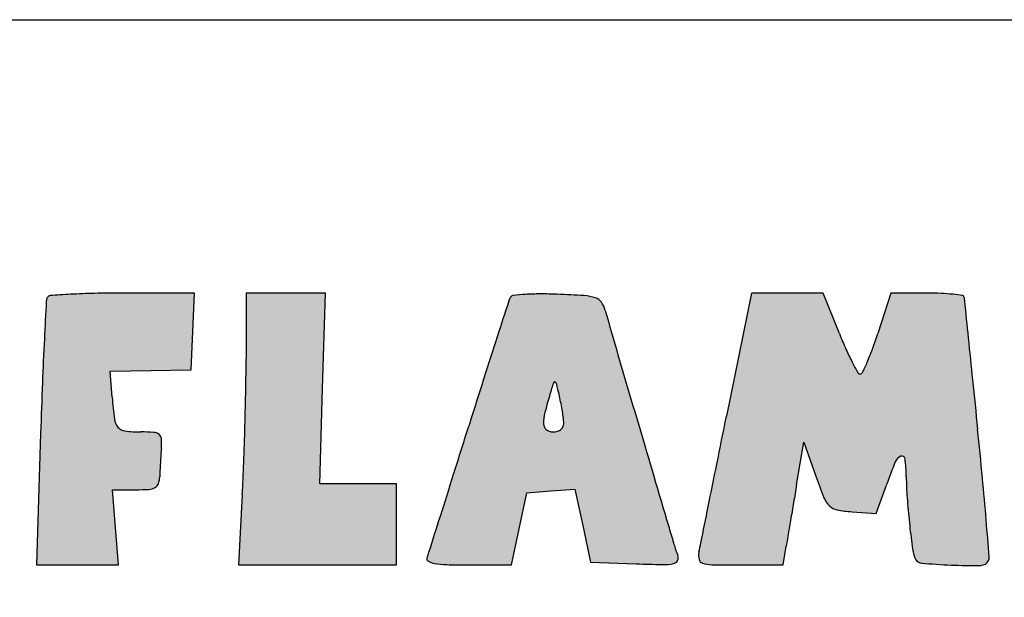
# Model space of a CAD drawing. Units: millimetres. Extents: x 0 to 7000, y 0 to 4950.
# Drawn here: x 6133 to 6700, y 4617 to 4950 of the extents above; entities that cross this region are included whole.
import ezdxf

# ---------------------------------------------------------------- set-up
doc = ezdxf.new("R2010")
doc.units = ezdxf.units.MM
doc.header["$LTSCALE"] = 385
doc.layers.get('0').update_dxf_attribs({"linetype": 'CONTINUOUS'})
doc.layers.add('INFERNO-COLO-RV-070-100-82-MAAT', color=7, linetype='CONTINUOUS')
doc.layers.add('INFERNO-COLO-RV-070-100-82TEKST', color=7, linetype='CONTINUOUS')

msp = doc.modelspace()

# ---------------------------------------------------------------- hatches: boundary and pattern name
at = {"layer": 'INFERNO-COLO-RV-070-100-82-MAAT', "linetype": 'Continuous'}
h = msp.add_hatch(color=7, dxfattribs=at)
edge = h.paths.add_edge_path()
edge.add_line((5983.959745637801, 4756.2358255902), (6008.9030156378, 4724.6533189235))
edge.add_line((6008.9030156378, 4724.6533189235), (6033.8462889712, 4693.0708155902))
edge.add_line((6033.8462889712, 4693.0708155902), (6033.8462889712, 4664.4615322569))
edge.add_line((6033.8462889712, 4664.4615322569), (6033.8462889712, 4635.8522489235))
edge.add_line((6033.8462889712, 4635.8522489235), (6057.6889189712, 4635.8522489235))
edge.add_line((6057.6889189712, 4635.8522489235), (6081.5315456378, 4635.8522489235))
edge.add_line((6081.5315456378, 4635.8522489235), (6079.435032304499, 4672.4944222569))
edge.add_line((6079.435032304499, 4672.4944222569), (6077.3385189712, 4709.1365955902))
edge.add_line((6077.3385189712, 4709.1365955902), (6100.5924023045, 4749.0897655902))
edge.add_arc((3922.9109728724, 6016.5636492468), 2519.6798316145, 329.7993509435, 330.2047754564001)
edge.add_arc((4931.1884356072, 5439.2303349686), 1357.8118539024, 330.2047374562, 330.8487403229)
edge.add_arc((1473.5564040224, 7367.778088745699), 5316.9172710945, 330.848733266, 330.9928894282)
edge.add_arc((6121.2219920384, 4790.7809220425), 2.6242969327, 330.9928757631, 360.0000774572)
edge.add_arc((6123.143654099599, 4790.7809269003), 0.7026348715, 359.9998931717, 445.5520662869)
edge.add_arc((6084.576187275999, 4294.9682125298), 498.0130984942, 85.5521262362, 86.4179759367)
edge.add_arc((6101.334859468499, 4562.6758669745), 229.7814050988, 86.4180394942, 88.6550248668)
edge.add_arc((6096.082346598, 4338.9289708332), 453.5899447572, 88.65511849360001, 89.9999495948)
edge.add_line((6096.0827456378, 4792.5189155902), (6068.3192056378, 4792.5189155902))
edge.add_line((6068.3192056378, 4792.5189155902), (6060.4104989712, 4775.6334989235))
edge.add_arc((5844.671664497199, 4876.6800792795), 238.2302585773, 333.1433997357, 334.9028039693001)
edge.add_arc((5919.894258232, 4838.5890498729), 153.9132073395, 330.7027070954, 333.1434150284)
edge.add_arc((5894.1262253684, 4853.0474557021), 183.4604071511, 329.0020627171, 330.702799416)
edge.add_arc((6048.0722802384, 4760.5548829758), 3.8656861275, 301.7174267723, 329.0019854196)
edge.add_arc((6049.528175464, 4758.1991849656), 1.0964002947, 221.0616129331, 301.7175825899)
edge.add_arc((6111.5605270225, 4812.2402133833), 83.3669624195, 217.3910513299, 221.0615634703)
edge.add_arc((6110.8822008738, 4811.721766937), 82.5131983527, 212.6407685362, 217.3910542)
edge.add_arc((6177.9623714249, 4854.688572545399), 162.1743285566, 209.7756597693, 212.6407578458)
edge.add_arc((5368.175629769, 4391.3749258968), 770.7855323874, 29.7757333156, 30.3796294341)
edge.add_arc((5692.6141635493, 4581.5661644015), 394.7096498786, 30.3797168126, 31.3761987304)
edge.add_arc((4386.0601293732, 3784.7819827378), 1925.0522508565, 31.37632545, 31.5555466118)
edge.add_arc((6026.189886704499, 4792.043256996501), 0.3182704049, 31.55549519840001, 106.0950071933)
edge.add_arc((6026.4182587317, 4791.2517954705), 1.1420210528, 106.0951570436, 130.2909367577)
edge.add_arc((12723.395253079, -3108.1187456445), 10357.2781638742, 130.2908166967, 130.335049038)
edge.add_arc((7048.001738465699, 3575.7795662739), 1588.8924407348, 130.3349779854, 130.659271881)
edge.add_arc((7983.0464711652, 2487.1283119927), 3023.9778756812, 130.6593076573, 130.8596136515)
edge.add_line((6004.7363489712, 4774.2075089235), (5983.959745637801, 4756.2358255902))
edge = h.paths.add_edge_path()
edge.add_arc((6761.2414527312, 4889.5677323677), 160.1770739628, 272.6882852116, 275.7105769649)
edge.add_arc((6768.512177132099, 4734.7196561879), 5.1583972497, 236.4755154242, 272.6882286706)
edge.add_arc((6767.498800445401, 4733.1900403923), 3.3235520815, 186.4602338511, 236.475598592)
edge.add_arc((6818.974937007901, 4739.0188765997), 55.1286480367, 179.9999594768, 186.4602950162)
edge.add_line((6763.8462889712, 4739.0189155902), (6763.8462889712, 4749.1855822569))
edge.add_line((6763.8462889712, 4749.1855822569), (6787.3386789712, 4749.1855822569))
edge.add_line((6787.3386789712, 4749.1855822569), (6810.8310723045, 4749.1855822569))
edge.add_line((6810.8310723045, 4749.1855822569), (6809.8386789712, 4770.0189155902))
edge.add_line((6809.8386789712, 4770.0189155902), (6808.8462889712, 4790.8522489235))
edge.add_line((6808.8462889712, 4790.8522489235), (6766.3462889712, 4791.7851722569))
edge.add_arc((6739.1683133281, 3553.6446582696), 1238.4387650331, 88.74252295660001, 89.7316711522)
edge.add_arc((6744.279801331601, 4645.0880194402), 146.9834347731, 89.73166304950001, 94.4808032899)
edge.add_arc((6737.2216258859, 4735.1552783312), 56.6400400797, 94.480711304, 101.8903689154)
edge.add_arc((6726.003614683101, 4788.4329235351), 2.194183912, 101.8902812574, 179.5060644911)
edge.add_arc((6552.9354124762, 4789.9248297954), 170.8804485429, 358.4202423048001, 359.5061037928)
edge.add_arc((-93098.67692791071, 7538.3374385184), 99860.3864855703, 358.4077949743, 358.4201708626)
edge.add_arc((-30552.3549571007, 5799.780247324399), 37289.9064395993, 358.3695154551, 358.4077890355)
edge.add_arc((-59180.74070598889, 6614.6303481171), 65929.88638498451, 358.3445841214, 358.3695650812001)
edge.add_line((6721.6293123045, 4710.0189155902), (6719.485892304499, 4635.8522489235))
edge.add_line((6719.485892304499, 4635.8522489235), (6766.6660889712, 4635.8522489235))
edge.add_line((6766.6660889712, 4635.8522489235), (6813.8462889712, 4635.8522489235))
edge.add_line((6813.8462889712, 4635.8522489235), (6813.8462889712, 4659.1855822569))
edge.add_line((6813.8462889712, 4659.1855822569), (6813.8462889712, 4682.5189155902))
edge.add_line((6813.8462889712, 4682.5189155902), (6788.8462889712, 4682.5189155902))
edge.add_arc((6788.846395072, 5493.476696150999), 810.9577805608001, 268.858211656, 269.9999925038)
edge.add_arc((6773.057091077399, 4701.2624591544), 18.5862140462, 251.5650777368, 268.8581977409)
edge.add_arc((6768.437054836701, 4687.4023183093), 3.9763461786, 200.1966869301, 251.5650289526)
edge.add_arc((6777.815445685601, 4690.8522527277), 13.9691567145, 180.0000156032, 200.1965874052)
edge.add_arc((6785.268906086701, 4690.8522292646), 21.4226171155, 167.5240971561, 179.9999474212)
edge.add_arc((6767.9848533138, 4694.6763837627), 3.7205653169, 122.0054195607, 167.5240677857)
edge.add_arc((6769.916528824499, 4691.5856835509), 7.3652598278, 93.7006961525, 122.0053216087)
edge.add_arc((6777.1795300843, 4579.2936961868), 119.8918860702, 89.9999559284, 93.7007124172)
edge.add_line((6777.179622304499, 4699.1855822569), (6790.512955637801, 4699.1855822569))
edge.add_line((6790.512955637801, 4699.1855822569), (6790.512955637801, 4715.3522489235))
edge.add_line((6790.512955637801, 4715.3522489235), (6790.512955637801, 4731.5189155902))
edge.add_line((6790.512955637801, 4731.5189155902), (6777.179622304499, 4730.1855822569))
edge = h.paths.add_edge_path()
edge.add_line((6439.3714756378, 4678.5279389235), (6453.1925789712, 4679.5369589235))
edge.add_line((6453.1925789712, 4679.5369589235), (6457.7122489712, 4658.5279389235))
edge.add_line((6457.7122489712, 4658.5279389235), (6462.231915637801, 4637.5189155902))
edge.add_line((6462.231915637801, 4637.5189155902), (6488.4523923045, 4636.5379289235))
edge.add_arc((6517.6081918414, 5415.824355074), 779.8316450549, 267.8573661481001, 268.9792085509)
edge.add_arc((6504.2601953141, 4666.6961953246), 30.5845771656, 268.9791865248, 280.7108966262)
edge.add_arc((6509.292017260699, 4640.0937506269), 3.5104327469, 280.7109333237, 329.2219190353)
edge.add_arc((6509.5447434569, 4639.9432228567), 3.2162743885, 329.221976138, 380.9936346435)
edge.add_arc((6598.2826358013, 4673.9950786202), 91.8307793201, 196.5152097215, 200.993565318)
edge.add_arc((104485.5117640366, 33697.7877740342), 102191.2439452634, 196.4819819895, 196.5152135413)
edge.add_arc((31766.831932088, 12182.4337052196), 26356.4441683462, 196.3637817542, 196.4820402327)
edge.add_arc((8264.294697998299, 5281.4039092859), 1861.6800608057, 195.5438438865, 196.3638575836)
edge.add_arc((6456.4148667625, 4778.5442923764), 14.8319371596, 15.5439427668, 35.8417071363)
edge.add_arc((6462.7601623253, 4783.1276909138), 7.004401280900001, 35.84169479179999, 71.40079703859999)
edge.add_arc((6457.0048748764, 4766.0254056332), 25.04910952, 71.4008026355, 86.31511888490002)
edge.add_arc((6420.2459581433, 4195.2397120986), 597.0172256796, 86.31520463479998, 87.8096865643)
edge.add_arc((6433.6166607163, 4544.8274612668), 247.1738749414, 87.8097062314, 90.08633643879999)
edge.add_arc((6433.4573705564, 4650.5702913768), 141.4309248547, 90.08635632419998, 93.5444671116)
edge.add_arc((6435.8721556712, 4611.5860425063), 180.4898911384, 93.54447854979999, 95.7629018438)
edge.add_arc((6417.960045425, 4789.0703907915), 2.1039679839, 95.7627904862, 148.9977386249)
edge.add_arc((6425.164239596999, 4784.741279873), 10.5088246164, 148.9977042967, 161.9757470121)
edge.add_arc((21670.6269321097, -175.9315330541), 16042.7390957206, 161.9757941899, 162.0537164471)
edge.add_arc((10602.7184505794, 3408.7809317674), 4408.7904276639, 162.0537099077, 162.377545438)
edge.add_arc((14088.6128582634, 2301.480231601), 8066.3271208624, 162.3775044394, 162.5835400071)
edge.add_arc((-15720.5143543655, 11652.5036803801), 23175.0829740471, 342.5115676003, 342.583531097)
edge.add_arc((-6157.2041097806, 8639.3171863419), 13148.3090321499, 342.4015968162, 342.5116047044)
edge.add_arc((-25942.5511583918, 14914.9382406828), 33905.0760600531, 342.3647850546, 342.4016835363)
edge.add_arc((6308.445586315799, 4662.498498170999), 63.6914592278, 339.332448882, 342.3648229331)
edge.add_arc((6369.5346962171, 4639.4543766824), 1.5995116925, 159.3324779438, 240.6205167637)
edge.add_arc((6374.3327934476, 4647.9767521484), 11.3797274681, 240.6204935145, 259.9439841955)
edge.add_arc((6380.9008118911, 4685.0136251647), 48.9944696458, 259.9438958471, 268.2014553709001)
edge.add_arc((6391.533915573001, 5023.6312689406), 387.7790200171, 268.2014221071, 270.0000142924)
edge.add_line((6391.5340123045, 4635.8522489235), (6416.6016623045, 4635.8522489235))
edge.add_line((6416.6016623045, 4635.8522489235), (6421.0760189712, 4656.6855822569))
edge.add_line((6421.0760189712, 4656.6855822569), (6425.5503756378, 4677.5189155902))
edge.add_line((6425.5503756378, 4677.5189155902), (6439.3714756378, 4678.5279389235))
edge = h.paths.add_edge_path()
edge.add_arc((6894.751301930601, 4589.286074441599), 278.0247182736, 157.5880905675, 160.4465433698)
edge.add_arc((6643.0346544954, 4693.097404242299), 5.7416618948, 111.1239850882, 157.5880826661)
edge.add_arc((6641.599899286501, 4696.811029280901), 1.7605146434, 6.613468853300001, 111.1239785642)
edge.add_arc((6542.3916697141, 4685.3084967164), 101.6333391268, 0.7763555209, 6.613532943200001)
edge.add_arc((6851.6187742265, 4689.4988240232), 207.6221555827, 180.7763709618, 184.1057090809)
edge.add_arc((7077.2811345584, 4705.6976289887), 433.8651712821, 184.1057781869, 186.0242252581)
edge.add_arc((7135.397801841, 4711.8313124685), 492.3046193359, 186.0242866833, 187.6095210294)
edge.add_arc((6684.1881429529, 4651.550800802101), 37.0861043777, 187.6095611412, 198.1164279163)
edge.add_arc((6653.160501454399, 4641.3995631466), 4.4400914068, 198.1165066098, 264.5325136141)
edge.add_arc((6681.8755715417, 4941.4018748056), 305.8135179906, 264.5325240056, 267.7523349591)
edge.add_arc((6681.6187014893, 4934.8595801477), 299.2661825321, 267.7523521046, 271.0409041321)
edge.add_arc((6686.9645633664, 4640.6324008621), 4.9904423333, 271.0410366433, 332.8125065134001)
edge.add_arc((6687.974942704001, 4640.1134191864), 3.8545689312, 332.812453556, 364.5814211887)
edge.add_arc((-861.7607721333001, 4035.138642011), 7577.7903915341, 4.5814312584, 4.7425469639)
edge.add_arc((4730.8544416926, 4499.1153050803), 1965.9618772454, 4.7425853761, 5.451675680700001)
edge.add_arc((3051.9295808351, 4338.875439376699), 3652.5162057334, 5.4517824654, 5.8977722502)
edge.add_arc((77412.12823001969, 12020.3228710037), 71103.3783965724, 185.8748463406, 185.8977646523)
edge.add_arc((44785.7472564615, 8663.1371753841), 38304.7285581799, 185.8383274354, 185.8747675509)
edge.add_arc((173443.9574432032, 21818.5304198068), 167633.7640446595, 185.8309290732, 185.838262933)
edge.add_arc((6741.8807403863, 4794.6293317805), 64.6869889963, 184.0870900118, 185.8309107037)
edge.add_arc((6676.2772536264, 4789.941672165), 1.0837615523, 4.0871332658, 80.4027994585)
edge.add_arc((6658.2970801643, 4683.607044180399), 108.9278144543, 80.4026120069, 83.2711472923)
edge.add_arc((6660.0379304947, 4698.3635357727), 94.06899202620001, 83.2710426367, 87.4417149281)
edge.add_arc((6656.1690322814, 4611.7719566562), 180.746958934, 87.44172453979999, 89.99998942620002)
edge.add_line((6656.1690656378, 4792.5189155902), (6635.1585089712, 4792.5189155902))
edge.add_line((6635.1585089712, 4792.5189155902), (6627.6435056378, 4769.1855822569))
edge.add_arc((6390.595045219499, 4845.5320368346), 249.039662932, 339.9721813454, 342.1477513346)
edge.add_arc((6497.3082054263, 4806.6328709813), 135.4577820469, 336.5402176185, 339.9722074336001)
edge.add_arc((6451.8214940991, 4826.3730390166), 185.0432148011, 334.4881848799001, 336.5402356796)
edge.add_arc((6617.517363537901, 4747.2982188122), 1.4459698886, 269.9999511254, 334.4881253755)
edge.add_arc((6617.517360855501, 4747.4127136826), 1.5604647591, 209.0946299538001, 270.0000532044)
edge.add_arc((6799.9530115784, 4848.9330622194), 210.340607066, 207.2246235507, 209.0947162876)
edge.add_arc((6744.694877120101, 4820.5042546615), 148.1983627956, 203.9933704701, 207.2246383098)
edge.add_arc((6855.5109014886, 4869.8270663424), 269.4952341852, 201.928199401, 203.9933125845)
edge.add_line((6605.512955637801, 4769.1855822569), (6596.1196923045, 4792.5189155902))
edge.add_line((6596.1196923045, 4792.5189155902), (6575.467112304499, 4792.5189155902))
edge.add_line((6575.467112304499, 4792.5189155902), (6554.814532304499, 4792.5189155902))
edge.add_line((6554.814532304499, 4792.5189155902), (6540.5175923045, 4721.6855822569))
edge.add_arc((-82190.5150756933, 22631.1024152203), 90520.40305713471, 348.5708917499, 348.5887680331)
edge.add_arc((-48257.63964231349, 15771.1042548184), 55901.0499444929, 348.5452116686001, 348.5708801776999)
edge.add_arc((-80065.5240592929, 22216.2873696071), 88355.3546892275, 348.5315051726, 348.5452561597)
edge.add_arc((5757.0446811555, 4804.6274512864), 784.3594549591, 348.1345617872, 348.5315065508)
edge.add_arc((6534.3455386052, 4641.3141187006), 9.9124554042, 168.1346110379, 192.8741845253)
edge.add_arc((6527.651885037801, 4639.7842403276), 3.0461954386, 192.8741688967, 252.258495279)
edge.add_arc((6532.408245796099, 4654.6505570506), 18.6548577954, 252.2583629451, 268.9515835445)
edge.add_arc((6548.0861247614, 5511.307030775501), 875.4547818522, 268.9515340938, 270.0000395436)
edge.add_line((6548.0867289712, 4635.8522489235), (6573.1043489712, 4635.8522489235))
edge.add_line((6573.1043489712, 4635.8522489235), (6574.9131656378, 4646.6855822569))
edge.add_arc((10675.8654459259, 3961.9573593639), 4157.7232164282, 170.4404310954, 170.5208743666)
edge.add_arc((30258.0772773898, 664.0815279447), 24015.6940395456, 170.418418863, 170.4404204423)
edge.add_arc((33160.8776555737, 174.1074672079), 26959.5562330805, 170.3962678742, 170.4184986366)
edge.add_arc((31773.4244460658, 408.8866655147), 25552.3790302145, 170.3731559548, 170.3963034496)
edge.add_line((6580.8792589712, 4682.0284955902), (6585.0365389712, 4706.5380722569))
edge.add_line((6585.0365389712, 4706.5380722569), (6591.9414123045, 4687.0284955902))
edge.add_arc((6884.0430760346, 4790.409800534), 309.8565412667, 199.4900089987, 201.9469870753)
edge.add_arc((6609.4352331059, 4679.7564672626), 13.7929880183, 201.9469526536, 225.4778001728)
edge.add_arc((6605.6674099249, 4675.925264705), 8.4194784985, 225.4777606329, 259.1097995404)
edge.add_arc((6618.2503905751, 4741.3278676903), 75.0215196031, 259.1097808088, 265.8423893584999)
edge.add_line((6612.811305637801, 4666.5037755902), (6626.776322304499, 4665.4886355902))
edge.add_line((6626.776322304499, 4665.4886355902), (6632.7603689712, 4682.3371089235))
edge = h.paths.add_edge_path()
edge.add_line((6232.179622304499, 4748.2772322569), (6233.1652556378, 4770.3980722569))
edge.add_line((6233.1652556378, 4770.3980722569), (6234.1508889712, 4792.5189155902))
edge.add_line((6234.1508889712, 4792.5189155902), (6192.5286456378, 4792.5189155902))
edge.add_arc((6192.5293116898, 4077.7345472906), 714.7843682999, 90.00005338950001, 91.2875906011)
edge.add_arc((6185.1987056003, 4403.8939130998), 388.5426332467, 91.2876360268, 93.31974947819998)
edge.add_arc((6209.8004910346, 3979.748630622), 813.4008078111999, 93.3196814949, 94.14175781360001)
edge.add_arc((6151.201871352901, 4788.9710992551), 2.0594481054, 94.1417588409, 149.4170659615)
edge.add_arc((6153.402228720401, 4787.670689453), 4.6153507245, 149.4169960261, 177.0065386703)
edge.add_arc((14978.5291738363, 4326.1837848568), 8841.800183041, 177.0065937095, 177.1489164075)
edge.add_arc((8439.478395766999, 4651.8419452177), 2294.6452043059, 177.1489401982, 177.7748377375)
edge.add_arc((10392.5109545946, 4575.9542391833), 4249.151566477, 177.77482722, 178.1694801592)
edge.add_line((6145.527785637801, 4711.6855822569), (6143.1041589712, 4635.8522489235))
edge.add_line((6143.1041589712, 4635.8522489235), (6166.7045589712, 4635.8522489235))
edge.add_line((6166.7045589712, 4635.8522489235), (6190.3049623045, 4635.8522489235))
edge.add_line((6190.3049623045, 4635.8522489235), (6188.5756456378, 4657.5189155902))
edge.add_line((6188.5756456378, 4657.5189155902), (6186.8463323045, 4679.1855822569))
edge.add_line((6186.8463323045, 4679.1855822569), (6200.3463089712, 4679.1855822569))
edge.add_arc((6200.346330393299, 4791.3064890686), 112.1209068118, 269.9999890529, 273.85723505)
edge.add_arc((6207.2927926531, 4688.2790621869), 8.859568316699999, 273.8571772142, 298.5740981673)
edge.add_arc((6209.6378688941, 4683.9732688944), 3.9565857087, 298.5740210276, 341.2208825927)
edge.add_arc((6200.1810976784, 4687.1887761793), 13.9450795354, 341.2208614412, 357.9320915174)
edge.add_arc((6472.5851750833, 4677.3531143671), 258.6365075722, 177.1501585013, 177.9321282656)
edge.add_arc((6870.3235047023, 4657.5535042441), 656.8673494330001, 176.7603074034, 177.1501475112)
edge.add_arc((6898.572418052199, 4655.954415481599), 685.1614864637, 176.3732093469, 176.7602992652)
edge.add_arc((6622.8490344287, 4673.43132792), 408.8847651409, 175.8035213145, 176.3732693723)
edge.add_arc((6180.0439622813, 4705.9215724675), 35.1106716715, 355.8034668093, 364.4766551799)
edge.add_arc((6211.603496003299, 4708.3924258562), 3.4545619102, 4.4766189286, 52.01889208)
edge.add_arc((6210.342525310401, 4706.7773674846), 5.5035764617, 52.0188414248, 86.11836880540002)
edge.add_arc((6203.319748855401, 4603.2718450924), 109.2470704978, 86.11846570760001, 89.9999981911)
edge.add_arc((6203.3197695164, 4791.3357216296), 78.81680603939999, 263.2495181183, 269.9999874878)
edge.add_arc((6194.778654610699, 4719.177396396501), 6.1547489238, 219.6571648445, 263.2495081458001)
edge.add_arc((6197.1682200585, 4721.158230712), 9.258573599, 187.2780482417, 219.6571400858001)
edge.add_arc((6412.9288819325, 4748.7139214709), 226.7717440175, 184.0937861767, 187.2780806809)
edge.add_line((6186.7357389712, 4732.5248522569), (6185.6625823045, 4747.5189155902))
edge.add_line((6185.6625823045, 4747.5189155902), (6208.921102304499, 4747.8980722569))
edge.add_line((6208.921102304499, 4747.8980722569), (6232.179622304499, 4748.2772322569))
edge = h.paths.add_edge_path()
edge.add_line((6305.000702304499, 4635.8522489235), (6350.512955637801, 4635.8522489235))
edge.add_line((6350.512955637801, 4635.8522489235), (6350.512955637801, 4659.1855822569))
edge.add_line((6350.512955637801, 4659.1855822569), (6350.512955637801, 4682.5189155902))
edge.add_line((6350.512955637801, 4682.5189155902), (6328.3793789712, 4682.5189155902))
edge.add_line((6328.3793789712, 4682.5189155902), (6306.245802304499, 4682.5189155902))
edge.add_line((6306.245802304499, 4682.5189155902), (6307.914082304499, 4737.5189155902))
edge.add_line((6307.914082304499, 4737.5189155902), (6309.582365637801, 4792.5189155902))
edge.add_line((6309.582365637801, 4792.5189155902), (6286.7143289712, 4792.5189155902))
edge.add_line((6286.7143289712, 4792.5189155902), (6263.8462889712, 4792.5189155902))
edge.add_line((6263.8462889712, 4792.5189155902), (6263.8462889712, 4754.7089222569))
edge.add_arc((5290.5365002672, 4754.7090138422), 973.3097887039, 358.9757820725001, 359.9999946085999)
edge.add_arc((4128.0210097371, 4775.4929297051), 2136.0110559609, 358.4067053585001, 358.9757658712001)
edge.add_arc((4095.4074730113, 4776.402445693499), 2168.6372722851, 357.8391868651, 358.4066431058001)
edge.add_arc((5121.153124180901, 4737.7003377828), 1142.1617518514, 356.9222050416, 357.839161804)
edge.add_line((6261.6673689712, 4676.3755889235), (6259.4884456378, 4635.8522489235))
edge.add_line((6259.4884456378, 4635.8522489235), (6305.000702304499, 4635.8522489235))
edge = h.paths.add_edge_path()
edge.add_arc((5674.3734222152, 4680.4466674108), 12.5383580868, 3.4893621886, 23.6584173412)
edge.add_arc((5684.3198111049, 4684.8042229533), 1.6793092218, 23.6583248973, 109.7102063205)
edge.add_arc((5689.823816661, 4669.4407104654), 17.9989781256, 109.7101579695, 125.0085159501)
edge.add_arc((5663.1783161063, 4707.4824597563), 28.4462303348, 288.4342234099, 305.0084395016)
edge.add_arc((5665.6582905238, 4700.0422374821), 20.603578959, 267.327421446, 288.4342102409)
edge.add_arc((5665.6847851873, 4700.6097594176), 21.1717190074, 246.5513089096, 267.3274127434)
edge.add_arc((5669.6616626405, 4709.7784394745), 31.1657296269, 231.0011090359, 246.5513408495)
edge.add_arc((5665.6060212708, 4704.769956004799), 24.7211091116, 217.4504485222, 231.001130544)
edge.add_arc((5657.522234620699, 4698.5781571639), 14.538477846, 197.2850592131, 217.4504757569)
edge.add_arc((5668.8974435974, 4702.1178594289), 26.4517003903, 183.4927073948, 197.2850033072)
edge.add_arc((5811.905652425799, 4710.8463053144), 169.7260301214, 179.9999841533, 183.492693634)
edge.add_arc((5813.902309521899, 4710.8464103995), 171.7226872174, 176.3991613946, 180.0000193995)
edge.add_arc((5666.1452760063, 4720.1446935964), 23.6733744066, 160.8688431657, 176.3992275836)
edge.add_arc((5658.1979756966, 4722.9015349174), 15.2614925553, 140.1559354413, 160.8688469423)
edge.add_arc((5680.0099858908, 4704.7000456944), 43.6702587842, 130.7008841081, 140.1559661288)
edge.add_arc((5680.204452576701, 4704.4739734944), 43.968463297, 118.9124938691, 130.700891861)
edge.add_arc((5669.453362795201, 4723.939432525101), 21.7313315854, 98.94120977819999, 118.9124008286)
edge.add_arc((5669.0628870137, 4726.42121958), 19.2190142643, 77.4574521266, 98.9411823753)
edge.add_arc((5666.8453997, 4716.4540923454), 29.4298357442, 61.84505283810001, 77.4573347713)
edge.add_arc((5683.7845272876, 4748.105175419), 6.4689818291, 241.845087638, 274.1028653327)
edge.add_arc((5684.086549469001, 4743.8946972331), 2.2476853514, 274.1028728157, 344.5533262925001)
edge.add_arc((5664.9186300638, 4749.1912263015), 22.1339206537, 344.55332227, 359.1198063677)
edge.add_arc((4587.9280810581, 4765.7358914414), 1099.2515412468, 359.1198930684, 359.999951916)
edge.add_arc((5057.548003222601, 4765.7347315075), 629.6316190819999, 2.16046e-05, 1.3794581341)
edge.add_arc((5650.0173785723, 4780.001795776), 36.9904883375, 1.3795144183, 12.2664542672)
edge.add_arc((5679.1960577237, 4786.3458845349), 7.1301002087, 12.2664436739, 43.42033407740001)
edge.add_arc((5681.3133987836, 4788.349583427), 4.2149771558, 43.4202838146, 89.55290669670002)
edge.add_arc((5681.6326058017, 4829.2594814081), 36.6961661423, 265.3133197728, 269.5529529603)
edge.add_arc((5685.7923942915, 4879.9995510163), 87.6064647479, 263.1003503081, 265.3132737213)
edge.add_arc((5686.1633006467, 4883.0641657991), 90.6934430905, 260.9027392051, 263.100308771)
edge.add_arc((5680.111034553001, 4845.2669962168), 52.4147812369, 257.5894338083, 260.9027324782)
edge.add_arc((5666.2194285652, 4782.1400002826), 12.222625368, 77.5892920143, 94.607563071)
edge.add_arc((5671.544062014499, 4716.0713202889), 78.5055205784, 94.60763292729997, 98.9141643236)
edge.add_arc((5673.5026339857, 4703.583349418), 91.14614637860001, 98.9140679969, 103.2118935032)
edge.add_arc((5674.7537606304, 4698.2537389805), 96.62063861889999, 103.2118418685, 107.325695312)
edge.add_arc((5665.0930633563, 4729.2217442101), 64.1807492892, 107.325695176, 123.6279000177)
edge.add_arc((5685.2569953391, 4698.9047592306), 100.5909639445, 123.6279422292, 135.2702745552)
edge.add_arc((5682.9336647864, 4701.206267563401), 97.3206726024, 135.2702721172, 147.0746704624)
edge.add_arc((5645.1364734437, 4725.6821211005), 52.29073722859999, 147.0747112322, 165.8665238048)
edge.add_arc((5706.3347025742, 4710.2721926257), 115.3992877135, 165.8665344028, 174.6223383143)
edge.add_arc((5765.0826445777, 4704.7418452848), 174.4069603616, 174.6222924951, 181.0475907218)
edge.add_arc((5751.9800139501, 4704.5021613102), 161.3021376706, 181.0475587615, 187.5804869859)
edge.add_arc((5644.2368229884, 4690.1634678356), 52.6090222991, 187.580457032, 202.6403677173)
edge.add_arc((5662.368569338, 4697.725985270999), 72.2546807417, 202.6403730385, 219.7880981821)
edge.add_arc((5653.0886652543, 4689.9974084154), 60.1779460835, 219.7880122114, 239.4559812589)
edge.add_arc((5651.5898356237, 4687.457363172), 57.2286546263, 239.4559803115, 259.6868902538)
edge.add_arc((5652.1467175285, 4690.5180074117), 60.33954848739999, 259.686941524, 279.130577348)
edge.add_arc((5641.886964182901, 4754.353813343499), 124.9945765801, 279.1305634237, 286.4413160075)
edge.add_arc((5673.2886546767, 4647.9434561916), 14.0476060264, 286.4412288891, 322.9209853092)
edge.add_arc((5671.9798755998, 4648.9325365239), 15.688088448, 322.9209508636, 356.6931539745)
edge.add_arc((5521.3423166173, 4657.6361305151), 166.5768777087, 356.6932130395, 362.6613962624)
edge.add_arc((4591.360534024, 4614.4074367229), 1097.5628260036, 2.661387217899999, 3.4894222205)
edge = h.paths.add_edge_path()
edge.add_arc((6064.7859499595, 4759.7515522229), 142.3381852048, 193.7307589881, 199.3801242578)
edge.add_arc((6020.2409700047, 4748.867295118), 96.48273523530001, 186.170217302, 193.7307455394)
edge.add_arc((5997.3478071649, 4746.392295869899), 73.4561739183, 178.2152235189, 186.1701818908)
edge.add_arc((5931.246506380699, 4748.4520307853), 7.3227899637, 134.999995968, 178.2152094481)
edge.add_arc((5933.575183373299, 4746.123382629), 10.6160161587, 119.4605975813, 135.0001072676)
edge.add_arc((5929.0837742125, 4754.0746771523), 1.4838838313, 53.39248195010001, 119.4606372024)
edge.add_arc((5927.198045304001, 4751.5362451308), 4.6460999283, 23.6800366322, 53.39242180319999)
edge.add_arc((5824.1475516003, 4706.343085147801), 117.1708792519, 20.8167599289, 23.6800248268)
edge.add_arc((5944.1794619784, 4751.9791113757), 11.2437087002, 200.8167532359, 223.3718168267)
edge.add_arc((5984.2631087445, 4789.8468891348), 66.3859550316, 223.3717468815, 229.4370367865)
edge.add_arc((5993.588242293101, 4800.7408372672), 80.7259767055, 229.4369832994, 235.2927124762)
edge.add_arc((6000.544305721, 4810.7838439575), 92.94271938889999, 235.292679082, 240.5611291059)
edge.add_arc((5908.883810853199, 4648.3704927022), 93.55055927129999, 50.0384552643, 60.56110241149999)
edge.add_arc((5932.6337115562, 4676.713090804699), 56.5727192775, 34.7015654639, 50.0384826323)
edge.add_arc((5935.1292899995, 4678.4411693397), 53.53723460649999, 18.8698829527, 34.70160310719999)
edge.add_arc((5913.397165189001, 4671.0134119371), 76.5036629053, 6.7543783124, 18.8698461633)
edge.add_arc((5937.850856463299, 4673.9096121955), 51.8790615305, 344.6253938122, 366.7543560272)
edge.add_arc((5953.908753956801, 4669.4941896993), 35.225172263, 315.0520568405, 344.6253884775)
edge.add_arc((5950.2572265632, 4673.1390580784), 40.3845053407, 287.8233393812, 315.0520867115)
edge.add_arc((5939.436479339101, 4706.7947171078), 75.7369020797, 270.8143932989, 287.8233195364)
edge.add_arc((5937.9713168775, 4809.8859315912), 178.8385276958, 267.7805615113, 270.8143104203)
edge.add_arc((5931.3173812655, 4638.1974345623), 7.0211395444, 236.0819136982001, 267.7805135738)
edge.add_arc((5929.919106103001, 4636.1180045972), 4.5153058688, 192.3492914631, 236.0819475163)
edge.add_arc((5980.9490920537, 4647.2903385117), 56.75399374689999, 185.487309273, 192.3492924105)
edge.add_arc((5950.869263650699, 4644.4007071011), 26.5356872681, 173.9448792711, 185.4873145962)
edge.add_arc((5965.051612918101, 4642.8962565779), 40.7976086716, 165.5824506726, 173.9448381221)
edge.add_arc((5968.8963755977, 4641.907916704), 44.767371355, 157.5760911842, 165.5825532535)
edge.add_arc((5968.144745519599, 4642.2180592975), 43.9542685313, 149.4588128148, 157.5760623113)
edge.add_arc((5883.7214908468, 4692.0289660436), 54.0682409266, 329.4587856676001, 341.7237156225)
edge.add_arc((5904.3196657587, 4685.2262458194), 32.3758041767, 341.7236859072, 359.7319524640001)
edge.add_arc((5890.1227075075, 4685.2926719283), 46.5729178275, 359.7319428393, 374.1274532024)
edge.add_arc((5760.0342406737, 4652.5504212046), 180.7186005222, 14.1274575068, 19.3801022257)
edge = h.paths.add_edge_path()
edge.add_arc((5782.7455062677, 4734.7606906575), 59.6966557446, 109.6236896144, 130.3245532975)
edge.add_arc((5791.8502028384, 4724.0343201423), 73.7661448632, 130.3246524265, 147.9884887194)
edge.add_arc((5804.8580330639, 4715.9025972884), 89.10656740440001, 147.988546447, 163.9181148378)
edge.add_arc((5839.762653398199, 4705.8397988018), 125.432762279, 163.9180922951, 176.246323395)
edge.add_arc((5823.5818572088, 4706.9014281069), 109.2171765016, 176.2463449224001, 186.9203870668)
edge.add_arc((5798.8251230285, 4703.8966712631), 84.2787633412, 186.9204380468, 199.8840884246)
edge.add_arc((5790.140556063199, 4700.7557558601), 75.0436643744, 199.884179176, 213.6794436893)
edge.add_arc((5783.3602337425, 4696.2373653422), 66.89574294350001, 213.6794498272, 228.7165408695)
edge.add_arc((5775.443969267601, 4687.2211646539), 54.8974464774, 228.716501103, 272.8990383853)
edge.add_arc((5775.1995365559, 4692.0476125987), 59.7300800363, 272.8990543057, 314.3843408829)
edge.add_arc((5756.8218294904, 4710.824609525), 86.0039402505, 314.3843235264, 347.489567892)
edge.add_arc((5739.282083050201, 4714.7165039915), 103.9702851131, 347.4895271871, 376.2095819097)
edge.add_arc((5757.3775646936, 4719.977022902), 85.1256700967, 16.2095730524, 28.273160966)
edge.add_arc((5757.8558938737, 4720.234291445), 84.5825440454, 28.2731587186, 40.3947972284)
edge.add_arc((5767.0728326399, 4728.0769755306), 72.4804924061, 40.3948590007, 53.4425774553)
edge.add_arc((5787.4370863815, 4755.5400108674), 38.2910036652, 53.44263842100001, 74.4769340213)
edge.add_arc((5760.7778617076, 4659.5595013987), 137.9051214302, 74.4769909867, 78.8733297811)
edge.add_arc((5781.5156344854, 4765.0011686433), 30.4434984613, 78.87326502319999, 92.3636530341)
edge.add_arc((5781.559188345401, 4763.9460240469), 31.4995415751, 92.36365433030002, 105.5548286561)
edge.add_arc((5814.3808746844, 4646.033591315), 153.8948228847, 105.5548749881, 109.6235937441)
edge = h.paths.add_edge_path()
edge.add_arc((5967.7050698258, 4730.8902333981), 88.52234486, 218.1385564171, 224.1413226918)
edge.add_arc((5962.2192939077, 4726.5828458706), 81.5475814422, 211.7546939087, 218.1385423776)
edge.add_arc((5953.672921975101, 4721.2932999173), 71.4967222949, 204.9694720821, 211.7547469159)
edge.add_arc((5927.498556051501, 4709.1049660634), 42.6236740728, 194.9738041726, 204.9694710344)
edge.add_arc((5796.9402232459, 4674.185955501), 92.523710525, 14.9737923761, 18.54990467190001)
edge.add_arc((5835.0744324733, 4686.9823546141), 52.2997656209, 18.5499805493, 24.0316826978)
edge.add_arc((5839.2900846043, 4688.8620341221), 47.6840405488, 24.03173059860001, 28.7648348853)
edge.add_arc((5879.8893521254, 4711.149233082199), 1.369682508, 28.76482099170001, 89.9999925079)
edge.add_arc((5879.889353048101, 4710.7944133057), 1.7245022845, 90.0000247055, 140.636477052)
edge.add_arc((5922.2673191725, 4676.0300467991), 56.5373948505, 140.6365770685, 144.7105653729)
edge.add_arc((5923.900223354, 4674.8742439305), 58.5379588538, 144.7104900639, 149.6156347738)
edge.add_arc((5957.237665552299, 4655.3274381495), 97.1833035742, 149.6155986402, 152.9710580781)
edge.add_arc((5951.6094168554, 4658.19883796), 90.86490818770001, 152.9711040483, 161.9399585332)
edge.add_arc((5933.4631558859, 4664.1159249813), 71.7782975407, 161.9399424754, 172.643256297)
edge.add_arc((5917.531552079399, 4666.1727903088), 55.714465656, 172.6431958694, 184.702212804)
edge.add_arc((5885.378957250899, 4663.528098147101), 23.4532854105, 184.7021701342, 207.7194799733)
edge.add_arc((5896.7319184382, 4669.493438020801), 36.2780664039, 207.7194482334999, 226.328221659)
edge.add_arc((5906.5826958475, 4679.811758022001), 50.5436033098, 226.3281431319, 240.8416704697)
edge.add_arc((5906.497628759201, 4679.6591773711), 50.3689114049, 240.841609096, 255.3795606499)
edge.add_arc((5902.785927369, 4665.4304737291), 35.6640572899, 255.3795310205, 274.2104981099)
edge.add_arc((5896.018449954499, 4757.3584031594), 127.8407515239, 274.2103986863, 278.0064698493)
edge.add_arc((5913.0429310062, 4636.3221637425), 5.6130778683, 278.0063755901, 314.7010348285)
edge.add_arc((5913.6729546822, 4635.685540577299), 4.717411140799999, 314.7009503134, 356.3855631876)
edge.add_arc((5836.6571500537, 4640.5505785846), 81.88672341819999, 356.3854713616, 361.5980299383)
edge.add_arc((5887.4339018572, 4641.9671688657), 31.090215155, 1.598003318, 13.9202928741)
edge.add_arc((5893.481106374201, 4643.4659792204), 24.8600373927, 13.9202808391, 28.4920148757)
edge.add_arc((5882.0439400461, 4637.2581699155), 37.8733256007, 28.49201270090001, 39.80857781320001)
edge.add_arc((5805.418682962601, 4573.3968033761), 137.6215293909, 39.8086327728, 44.1412817643)
edge = h.paths.add_edge_path()
edge.add_arc((5777.0000950712, 4732.6257883542), 16.1298939408, 57.29242342840001, 85.97841148030003)
edge.add_arc((5777.094392075401, 4733.967091643401), 14.7852800784, 85.97839627270002, 116.2866356765)
edge.add_arc((5788.1383297497, 4711.608346189601), 39.7228432637, 116.2866948319, 130.7840152647)
edge.add_arc((5784.296155062199, 4716.0621006418), 33.8408168231, 130.7840604335, 151.2778201605)
edge.add_arc((5791.0631558023, 4712.353834906699), 41.5572624931, 151.2777771744, 168.846607654)
edge.add_arc((5791.599353588101, 4712.2480407176), 42.1037974602, 168.8465043557, 186.2950310282)
edge.add_arc((5785.269520267299, 4711.549743746), 35.7355631265, 186.2949792231, 206.0264190887)
edge.add_arc((5781.3393283091, 4709.630607960999), 31.36183577, 206.0264038598, 233.627466204)
edge.add_arc((5777.9907422055, 4705.0841045434), 25.7152684748, 233.6274261336, 265.6537579101)
edge.add_arc((5777.7861022156, 4702.3914949006), 23.0148936464, 265.6537482093, 299.9094899731)
edge.add_arc((5777.074134279399, 4703.6291496597), 24.442719842, 299.9095145231, 332.6555824884)
edge.add_arc((5755.8156874899, 4714.6223011049), 48.3753531822, 332.6556140773, 348.4713677696)
edge.add_arc((5760.8784585648, 4713.5896179889), 43.2083341794, 348.4713881753, 365.6852036132)
edge.add_arc((5765.140640016801, 4714.0139115757), 38.9250859054, 5.6852285894, 23.8980190888)
edge.add_arc((5771.486469718499, 4716.8257301901), 31.984201342, 23.8980249199, 45.00004156550001)
edge.add_arc((5758.5392786401, 4703.878518702), 50.2943089915, 45.0000428741, 57.2923959383)
edge = h.paths.add_edge_path()
edge.add_arc((5913.742196204101, 4751.9740882446), 45.5664804051, 119.4032777019, 135.0000473197)
edge.add_arc((5912.5590728249, 4753.1571722394), 43.8933191253, 135.0000127711, 158.1675067052)
edge.add_arc((5894.2162908534, 4760.5058608453), 24.1332362641, 158.167572563, 194.4066593509)
edge.add_arc((5902.876153249599, 4762.7304388552), 33.0742632769, 194.4067102898, 224.1722770637)
edge.add_arc((5948.020141411899, 4806.5885613065), 96.0148270824, 224.1722736428, 237.6178967087)
edge.add_arc((6031.8578789615, 4938.786955918), 252.5561372062, 237.617897246, 241.0686758396)
edge.add_arc((5916.206611411801, 4729.5555218684), 13.4891828183, 241.0687434541, 270.1753989546)
edge.add_arc((5916.2388437633, 4719.0265279089), 2.9601395226, 270.1753998327, 351.9216028136)
edge.add_arc((5899.755131811, 4721.366165199001), 19.6090632829, 351.9216078961, 372.38762996)
edge.add_arc((5968.114601557601, 4736.380421392199), 50.3798286434, 177.0104722874, 192.3875448453)
edge.add_arc((5961.9977161207, 4736.6999024387), 44.2546057425, 160.0635808374, 177.0105107439)
edge.add_arc((5972.6518961579, 4732.835521514799), 55.587963241, 145.2049881925, 160.063619364)
edge.add_arc((6021.7087291027, 4698.7465199188), 115.325998766, 136.5968165319, 145.2050093729)
edge.add_arc((5756.3635514534, 4949.698771440801), 249.8932447654, 316.5968395397, 319.5096001305)
edge.add_arc((5915.8290730146, 4813.5484967367), 40.2121777403, 319.5096602963, 330.7496348437)
edge.add_arc((5934.282882686801, 4803.2136803508), 19.0614916724, 330.7497185296, 348.5472817078)
edge.add_arc((5933.869687779599, 4803.2973613827), 19.4830750516, 348.5473664176, 366.0553626576)
edge.add_arc((5837.5832174792, 4793.083138561), 116.3098002403, 6.055378236899999, 9.0586510785)
edge.add_arc((5949.854223585, 4810.982947444199), 2.6208299306, 9.0586607961, 55.0462706405)
edge.add_arc((5950.430216431, 4811.8069610227), 1.6154612737, 55.0463719319, 120.5647387699)
edge.add_arc((5973.0329716424, 4773.5339846844), 46.0643674575, 120.5646967577, 126.3819481361)
edge.add_arc((5931.165808748299, 4830.3586658453), 24.5182346327, 298.4169617281, 306.3819919976)
edge.add_arc((5927.7711744638, 4836.6323808861), 31.6514696868, 291.8399147069, 298.4170390982)
edge.add_arc((5928.9722036449, 4833.6356953362), 28.4230652235, 285.0502551437, 291.8398806385)
edge.add_arc((5933.8141943159, 4815.6282813564), 9.7760324328, 270.0000077477, 285.0503342193)
edge.add_arc((5933.814162509399, 4760.2663044236), 45.58594449989999, 89.99995836169998, 105.5921655066)
edge.add_arc((5958.086242093101, 4673.2868575888), 135.8885359301, 105.5920849747, 112.4978026071)
edge.add_arc((5958.0865262599, 4673.2861728757), 135.8892772684, 112.4978028332, 119.4032914905)
edge = h.paths.add_edge_path()
edge.add_arc((6440.386090266999, 4739.2819440575), 2.4103974327, 14.3682638578, 52.1901988311)
edge.add_arc((6441.521608701501, 4740.7453261507), 0.5581314513000001, 52.1903550724, 158.3097064206)
edge.add_arc((6480.2177061137, 4725.353759489), 42.2029183908, 158.3095647162, 163.2465511941)
edge.add_arc((6813.792579525, 4624.9374153708), 390.564280108, 163.2465786707, 165.343774845)
edge.add_arc((6458.968193796701, 4717.7341707892), 23.8060729419, 165.3438015027, 181.4740659835)
edge.add_arc((6439.5644615554, 4717.2348548102), 4.3959173181, 181.4740649966, 230.2386701904)
edge.add_arc((6440.4494516667, 4718.2985218211), 5.779606230900001, 230.2387333136, 269.9999732777)
edge.add_arc((6440.4494439416, 4723.4016015883), 10.8826859981, 270.0000264797, 285.1639909397)
edge.add_arc((6442.010663069101, 4717.6410644008), 4.9143366574, 285.1639598835, 312.6355869651001)
edge.add_arc((6442.521226739001, 4717.086521223599), 4.1605506159, 312.6355966653, 343.0514741364)
edge.add_arc((6439.896212801, 4717.886489032), 6.9047529897, 343.051485819, 363.8678219704)
edge.add_arc((6407.103382799, 4715.6693881328), 39.7724458801, 3.8678389055, 8.100369843200001)
edge.add_arc((6290.091321153101, 4699.0153577329), 157.9637285502, 8.1003616938, 9.6186776379)
edge.add_arc((6273.2062143663, 4696.1537504631), 175.0896045093, 9.6186915553, 11.1223404174)
edge.add_arc((6306.8023424779, 4702.7586502935), 140.8503795493, 11.1223417391, 12.8925169405)
edge.add_arc((6222.3261767901, 4683.422697896), 227.5112220587, 12.8925019599, 14.3681916629)

# ---------------------------------------------------------------- linework, layer by layer
at = {"color": 7, "linetype": 'Continuous'}
for p, q in [((6234.1508889712, 4792.5189155902), (6192.5286456378, 4792.5189155902)), ((6233.1652556378, 4770.3980722569), (6234.1508889712, 4792.5189155902)), ((6286.7143289712, 4792.5189155902), (6263.8462889712, 4792.5189155902)), ((6263.8462889712, 4792.5189155902), (6263.8462889712, 4754.7089222569)), ((6309.582365637801, 4792.5189155902), (6286.7143289712, 4792.5189155902)), ((6307.914082304499, 4737.5189155902), (6309.582365637801, 4792.5189155902)), ((6554.814532304499, 4792.5189155902), (6540.5175923045, 4721.6855822569)), ((6575.467112304499, 4792.5189155902), (6554.814532304499, 4792.5189155902)), ((6596.1196923045, 4792.5189155902), (6575.467112304499, 4792.5189155902)), ((6605.512955637801, 4769.1855822569), (6596.1196923045, 4792.5189155902)), ((6635.1585089712, 4792.5189155902), (6627.6435056378, 4769.1855822569)), ((6656.1690656378, 4792.5189155902), (6635.1585089712, 4792.5189155902)), ((6232.179622304499, 4748.2772322569), (6233.1652556378, 4770.3980722569)), ((6185.6625823045, 4747.5189155902), (6208.921102304499, 4747.8980722569)), ((6186.7357389712, 4732.5248522569), (6185.6625823045, 4747.5189155902)), ((6208.921102304499, 4747.8980722569), (6232.179622304499, 4748.2772322569)), ((6306.245802304499, 4682.5189155902), (6307.914082304499, 4737.5189155902)), ((6145.527785637801, 4711.6855822569), (6143.1041589712, 4635.8522489235)), ((6580.8792589712, 4682.0284955902), (6585.0365389712, 4706.5380722569)), ((6585.0365389712, 4706.5380722569), (6591.9414123045, 4687.0284955902)), ((6186.8463323045, 4679.1855822569), (6200.3463089712, 4679.1855822569)), ((6188.5756456378, 4657.5189155902), (6186.8463323045, 4679.1855822569)), ((6328.3793789712, 4682.5189155902), (6306.245802304499, 4682.5189155902)), ((6350.512955637801, 4682.5189155902), (6328.3793789712, 4682.5189155902)), ((6350.512955637801, 4659.1855822569), (6350.512955637801, 4682.5189155902)), ((6425.5503756378, 4677.5189155902), (6439.3714756378, 4678.5279389235)), ((6439.3714756378, 4678.5279389235), (6453.1925789712, 4679.5369589235)), ((6453.1925789712, 4679.5369589235), (6457.7122489712, 4658.5279389235)), ((6626.776322304499, 4665.4886355902), (6632.7603689712, 4682.3371089235)), ((6261.6673689712, 4676.3755889235), (6259.4884456378, 4635.8522489235)), ((6421.0760189712, 4656.6855822569), (6425.5503756378, 4677.5189155902)), ((6612.811305637801, 4666.5037755902), (6626.776322304499, 4665.4886355902)), ((6190.3049623045, 4635.8522489235), (6188.5756456378, 4657.5189155902)), ((6350.512955637801, 4635.8522489235), (6350.512955637801, 4659.1855822569)), ((6416.6016623045, 4635.8522489235), (6421.0760189712, 4656.6855822569)), ((6457.7122489712, 4658.5279389235), (6462.231915637801, 4637.5189155902)), ((6573.1043489712, 4635.8522489235), (6574.9131656378, 4646.6855822569)), ((6143.1041589712, 4635.8522489235), (6166.7045589712, 4635.8522489235)), ((6166.7045589712, 4635.8522489235), (6190.3049623045, 4635.8522489235)), ((6259.4884456378, 4635.8522489235), (6305.000702304499, 4635.8522489235)), ((6305.000702304499, 4635.8522489235), (6350.512955637801, 4635.8522489235)), ((6391.5340123045, 4635.8522489235), (6416.6016623045, 4635.8522489235)), ((6462.231915637801, 4637.5189155902), (6488.4523923045, 4636.5379289235)), ((6548.0867289712, 4635.8522489235), (6573.1043489712, 4635.8522489235))]:
    msp.add_line(p, q, dxfattribs=at)
for centre, radius, start, end in [((6209.8004910346, 3979.748630622), 813.4008078111999, 93.3196814949, 94.14175781360001), ((6185.1987056003, 4403.8939130998), 388.5426332467, 91.2876360268, 93.31974947819998), ((6192.5293116898, 4077.7345472906), 714.7843682999, 90.00005338950001, 91.2875906011), ((6435.8721556712, 4611.5860425063), 180.4898911384, 93.54447854979999, 95.7629018438), ((6433.4573705564, 4650.5702913768), 141.4309248547, 90.08635632419998, 93.5444671116), ((6433.6166607163, 4544.8274612668), 247.1738749414, 87.8097062314, 90.08633643879999), ((6420.2459581433, 4195.2397120986), 597.0172256796, 86.31520463479998, 87.8096865643), ((6656.1690322814, 4611.7719566562), 180.746958934, 87.44172453979999, 89.99998942620002), ((6660.0379304947, 4698.3635357727), 94.06899202620001, 83.2710426367, 87.4417149281), ((6658.2970801643, 4683.607044180399), 108.9278144543, 80.4026120069, 83.2711472923), ((14978.5291738363, 4326.1837848568), 8841.800183041, 177.0065937095, 177.1489164075), ((6153.402228720401, 4787.670689453), 4.6153507245, 149.4169960261, 177.0065386703), ((6151.201871352901, 4788.9710992551), 2.0594481054, 94.1417588409, 149.4170659615), ((21670.6269321097, -175.9315330541), 16042.7390957206, 161.9757941899, 162.0537164471), ((6425.164239596999, 4784.741279873), 10.5088246164, 148.9977042967, 161.9757470121), ((6417.960045425, 4789.0703907915), 2.1039679839, 95.7627904862, 148.9977386249), ((6457.0048748764, 4766.0254056332), 25.04910952, 71.4008026355, 86.31511888490002), ((6462.7601623253, 4783.1276909138), 7.004401280900001, 35.84169479179999, 71.40079703859999), ((6456.4148667625, 4778.5442923764), 14.8319371596, 15.5439427668, 35.8417071363), ((6676.2772536264, 4789.941672165), 1.0837615523, 4.0871332658, 80.4027994585), ((6741.8807403863, 4794.6293317805), 64.6869889963, 184.0870900118, 185.8309107037), ((173443.9574432032, 21818.5304198068), 167633.7640446595, 185.8309290732, 185.838262933), ((8264.294697998299, 5281.4039092859), 1861.6800608057, 195.5438438865, 196.3638575836), ((6855.5109014886, 4869.8270663424), 269.4952341852, 201.928199401, 203.9933125845), ((6390.595045219499, 4845.5320368346), 249.039662932, 339.9721813454, 342.1477513346), ((8439.478395766999, 4651.8419452177), 2294.6452043059, 177.1489401982, 177.7748377375), ((10602.7184505794, 3408.7809317674), 4408.7904276639, 162.0537099077, 162.377545438), ((44785.7472564615, 8663.1371753841), 38304.7285581799, 185.8383274354, 185.8747675509), ((6744.694877120101, 4820.5042546615), 148.1983627956, 203.9933704701, 207.2246383098), ((6497.3082054263, 4806.6328709813), 135.4577820469, 336.5402176185, 339.9722074336001), ((5290.5365002672, 4754.7090138422), 973.3097887039, 358.9757820725001, 359.9999946085999), ((31766.831932088, 12182.4337052196), 26356.4441683462, 196.3637817542, 196.4820402327), ((6799.9530115784, 4848.9330622194), 210.340607066, 207.2246235507, 209.0947162876), ((6451.8214940991, 4826.3730390166), 185.0432148011, 334.4881848799001, 336.5402356796), ((6617.517360855501, 4747.4127136826), 1.5604647591, 209.0946299538001, 270.0000532044), ((6617.517363537901, 4747.2982188122), 1.4459698886, 269.9999511254, 334.4881253755), ((10392.5109545946, 4575.9542391833), 4249.151566477, 177.77482722, 178.1694801592), ((14088.6128582634, 2301.480231601), 8066.3271208624, 162.3775044394, 162.5835400071), ((6480.2177061137, 4725.353759489), 42.2029183908, 158.3095647162, 163.2465511941), ((6441.521608701501, 4740.7453261507), 0.5581314513000001, 52.1903550724, 158.3097064205), ((6440.386090266999, 4739.2819440575), 2.4103974327, 14.3682638578, 52.190198831), ((77412.12823001969, 12020.3228710037), 71103.3783965724, 185.8748463406, 185.8977646523), ((4128.0210097371, 4775.4929297051), 2136.0110559609, 358.4067053585001, 358.9757658712001), ((6813.792579525, 4624.9374153708), 390.564280108, 163.2465786707, 165.343774845), ((6222.3261767901, 4683.422697896), 227.5112220587, 12.8925019599, 14.3681916629), ((6412.9288819325, 4748.7139214709), 226.7717440175, 184.0937861767, 187.2780806809), ((6306.8023424779, 4702.7586502935), 140.8503795493, 11.1223417391, 12.8925169405), ((6273.2062143663, 4696.1537504631), 175.0896045093, 9.6186915553, 11.1223404174), ((6458.968193796701, 4717.7341707892), 23.8060729419, 165.3438015027, 181.4740659835), ((6290.091321153101, 4699.0153577329), 157.9637285502, 8.1003616938, 9.6186776379), ((6197.1682200585, 4721.158230712), 9.258573599, 187.2780482417, 219.6571400858001), ((6407.103382799, 4715.6693881328), 39.7724458801, 3.8678389055, 8.100369843200001), ((6439.896212801, 4717.886489032), 6.9047529897, 343.051485819, 3.8678219704), ((-82190.5150756933, 22631.1024152203), 90520.40305713471, 348.5708917499, 348.5887680331), ((6194.778654610699, 4719.177396396501), 6.1547489238, 219.6571648445, 263.2495081458001), ((6203.3197695164, 4791.3357216296), 78.81680603939999, 263.2495181183, 269.9999874878), ((6203.319748855401, 4603.2718450924), 109.2470704978, 86.11846570760001, 89.9999981911), ((6210.342525310401, 4706.7773674846), 5.5035764617, 52.0188414248, 86.11836880540002), ((4095.4074730113, 4776.402445693499), 2168.6372722851, 357.8391868651, 358.4066431058001), ((-15720.5143543655, 11652.5036803801), 23175.0829740471, 342.5115676003, 342.583531097), ((6439.5644615554, 4717.2348548102), 4.3959173181, 181.4740649966, 230.2386701904), ((6440.4494516667, 4718.2985218211), 5.779606230900001, 230.2387333136, 269.9999732777), ((6440.4494439416, 4723.4016015883), 10.8826859981, 270.0000264797, 285.1639909397), ((6442.010663069101, 4717.6410644008), 4.9143366574, 285.1639598835, 312.6355869651001), ((6442.521226739001, 4717.086521223599), 4.1605506159, 312.6355966653, 343.0514741364), ((3051.9295808351, 4338.875439376699), 3652.5162057334, 5.4517824654, 5.8977722502), ((6211.603496003299, 4708.3924258562), 3.4545619102, 4.4766189286, 52.01889208), ((6180.0439622813, 4705.9215724675), 35.1106716715, 355.8034668093, 4.4766551799), ((6622.8490344287, 4673.43132792), 408.8847651409, 175.8035213145, 176.3732693723), ((104485.5117640366, 33697.7877740342), 102191.2439452634, 196.4819819895, 196.5152135413), ((6898.572418052199, 4655.954415481599), 685.1614864637, 176.3732093469, 176.7602992652), ((6894.751301930601, 4589.286074441599), 278.0247182736, 157.5880905675, 160.4465433698), ((6643.0346544954, 4693.097404242299), 5.7416618948, 111.1239850882, 157.5880826661), ((6641.599899286501, 4696.811029280901), 1.7605146434, 6.613468853300001, 111.1239785642), ((6542.3916697141, 4685.3084967164), 101.6333391268, 0.7763555209, 6.613532943200001), ((6472.5851750833, 4677.3531143671), 258.6365075722, 177.1501585013, 177.9321282656), ((6870.3235047023, 4657.5535042441), 656.8673494330001, 176.7603074034, 177.1501475112), ((5121.153124180901, 4737.7003377828), 1142.1617518514, 356.9222050416, 357.839161804), ((-48257.63964231349, 15771.1042548184), 55901.0499444929, 348.5452116686001, 348.5708801776999), ((6200.1810976784, 4687.1887761793), 13.9450795354, 341.2208614412, 357.9320915174), ((-6157.2041097806, 8639.3171863419), 13148.3090321499, 342.4015968162, 342.5116047044), ((6884.0430760346, 4790.409800534), 309.8565412667, 199.4900089987, 201.9469870753), ((6851.6187742265, 4689.4988240232), 207.6221555827, 180.7763709618, 184.1057090809), ((4730.8544416926, 4499.1153050803), 1965.9618772454, 4.7425853761, 5.451675680700001), ((6200.346330393299, 4791.3064890686), 112.1209068118, 269.9999890529, 273.85723505), ((6207.2927926531, 4688.2790621869), 8.859568316699999, 273.8571772142, 298.5740981673), ((6209.6378688941, 4683.9732688944), 3.9565857087, 298.5740210276, 341.2208825927), ((31773.4244460658, 408.8866655147), 25552.3790302145, 170.3731559548, 170.3963034496), ((6609.4352331059, 4679.7564672626), 13.7929880183, 201.9469526536, 225.4778001728), ((7077.2811345584, 4705.6976289887), 433.8651712821, 184.1057781869, 186.0242252581), ((-80065.5240592929, 22216.2873696071), 88355.3546892275, 348.5315051726, 348.5452561597), ((33160.8776555737, 174.1074672079), 26959.5562330805, 170.3962678742, 170.4184986366), ((6605.6674099249, 4675.925264705), 8.4194784985, 225.4777606329, 259.1097995404), ((6618.2503905751, 4741.3278676903), 75.0215196031, 259.1097808088, 265.8423893584999), ((-25942.5511583918, 14914.9382406828), 33905.0760600531, 342.3647850546, 342.4016835363), ((30258.0772773898, 664.0815279447), 24015.6940395456, 170.418418863, 170.4404204423), ((-861.7607721333001, 4035.138642011), 7577.7903915341, 4.5814312584, 4.7425469639), ((7135.397801841, 4711.8313124685), 492.3046193359, 186.0242866833, 187.6095210294), ((10675.8654459259, 3961.9573593639), 4157.7232164282, 170.4404310954, 170.5208743666), ((6598.2826358013, 4673.9950786202), 91.8307793201, 196.5152097215, 200.993565318), ((5757.0446811555, 4804.6274512864), 784.3594549591, 348.1345617872, 348.5315065508), ((6684.1881429529, 4651.550800802101), 37.0861043777, 187.6095611412, 198.1164279163), ((6369.5346962171, 4639.4543766824), 1.5995116925, 159.3324779438, 240.6205167636), ((6308.445586315799, 4662.498498170999), 63.6914592278, 339.332448882, 342.3648229331), ((6509.292017260699, 4640.0937506269), 3.5104327469, 280.7109333237, 329.2219190353), ((6509.5447434569, 4639.9432228567), 3.2162743885, 329.221976138, 20.9936346435), ((6534.3455386052, 4641.3141187006), 9.9124554042, 168.1346110379, 192.8741845253), ((6527.651885037801, 4639.7842403276), 3.0461954386, 192.8741688967, 252.258495279), ((6653.160501454399, 4641.3995631466), 4.4400914068, 198.1165066098, 264.5325136141), ((6686.9645633664, 4640.6324008621), 4.9904423333, 271.0410366433, 332.8125065134001), ((6687.974942704001, 4640.1134191864), 3.8545689312, 332.812453556, 4.5814211887), ((6374.3327934476, 4647.9767521484), 11.3797274681, 240.6204935145, 259.9439841955), ((6380.9008118911, 4685.0136251647), 48.9944696458, 259.9438958471, 268.2014553709001), ((6391.533915573001, 5023.6312689406), 387.7790200171, 268.2014221071, 270.0000142924), ((6517.6081918414, 5415.824355074), 779.8316450549, 267.8573661481001, 268.9792085509), ((6504.2601953141, 4666.6961953246), 30.5845771656, 268.9791865248, 280.7108966262), ((6532.408245796099, 4654.6505570506), 18.6548577954, 252.2583629451, 268.9515835445), ((6548.0861247614, 5511.307030775501), 875.4547818522, 268.9515340938, 270.0000395436), ((6681.8755715417, 4941.4018748056), 305.8135179906, 264.5325240056, 267.7523349591), ((6681.6187014893, 4934.8595801477), 299.2661825321, 267.7523521046, 271.0409041321)]:
    msp.add_arc(centre, radius, start, end, dxfattribs=at)
at = {"layer": 'INFERNO-COLO-RV-070-100-82TEKST', "color": 5, "linetype": 'Continuous'}
msp.add_line((0, 4950), (7000, 4950), dxfattribs=at)

doc.saveas('drawing.dxf')
